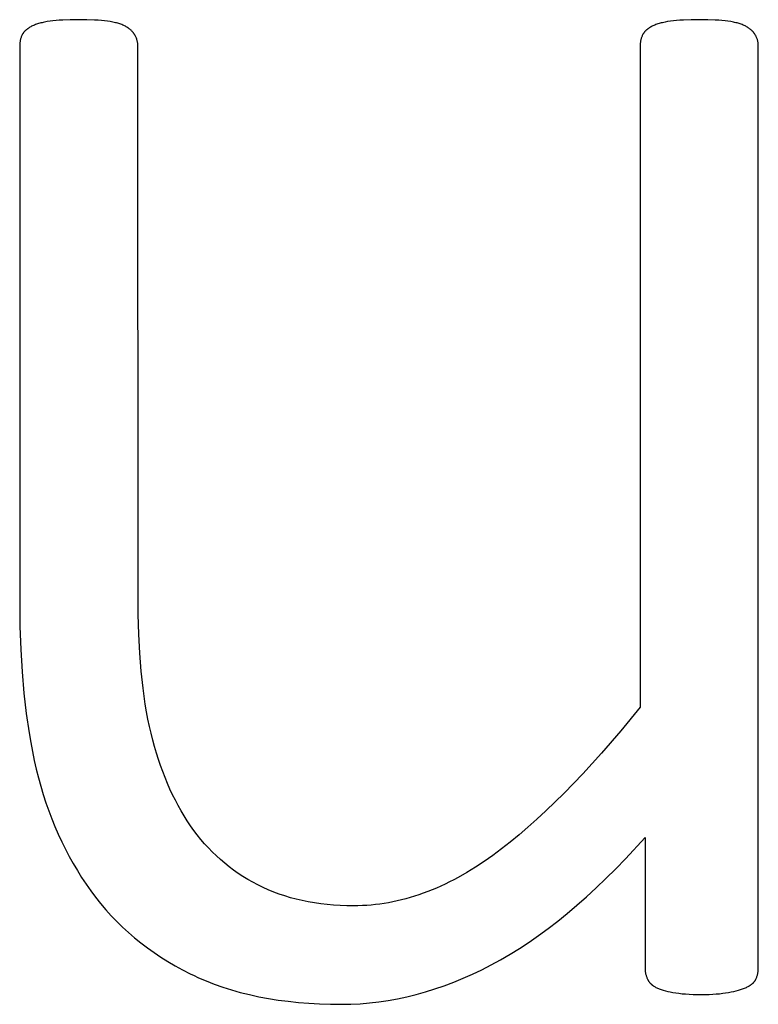
# Model space of a CAD drawing. Units: inches. Extents: x -7.6 to 57.7, y -16.3 to 28.2.
# Drawn here: x 42.2 to 42.7, y -16.1 to -15.4 of the extents above; entities that cross this region are included whole.
import ezdxf

# ---------------------------------------------------------------- set-up
doc = ezdxf.new("R2010")
doc.units = ezdxf.units.IN
doc.header["$LTSCALE"] = 0.03937
doc.header["$MEASUREMENT"] = 0

msp = doc.modelspace()

# ---------------------------------------------------------------- linework, layer by layer
for p, q in [((42.21065, -15.45311), (42.21014, -15.45342)), ((42.21118, -15.45281), (42.21065, -15.45311)), ((42.21173, -15.45252), (42.21118, -15.45281)), ((42.21231, -15.45224), (42.21173, -15.45252)), ((42.21291, -15.45197), (42.21231, -15.45224)), ((42.21353, -15.45171), (42.21291, -15.45197)), ((42.21417, -15.45146), (42.21353, -15.45171)), ((42.21484, -15.45122), (42.21417, -15.45146)), ((42.21553, -15.45099), (42.21484, -15.45122)), ((42.21624, -15.45077), (42.21553, -15.45099)), ((42.21697, -15.45056), (42.21624, -15.45077)), ((42.21772, -15.45036), (42.21697, -15.45056)), ((42.2185, -15.45017), (42.21772, -15.45036)), ((42.2193, -15.44999), (42.2185, -15.45017)), ((42.22012, -15.44982), (42.2193, -15.44999)), ((42.22183, -15.44951), (42.22012, -15.44982)), ((42.22362, -15.44924), (42.22183, -15.44951)), ((42.22552, -15.44901), (42.22362, -15.44924)), ((42.22753, -15.44881), (42.22552, -15.44901)), ((42.22965, -15.44863), (42.22753, -15.44881)), ((42.23188, -15.4485), (42.22965, -15.44863)), ((42.23668, -15.44831), (42.23188, -15.4485)), ((42.24193, -15.44825), (42.23668, -15.44831)), ((42.24744, -15.44831), (42.24193, -15.44825)), ((42.25242, -15.4485), (42.24744, -15.44831)), ((42.25472, -15.44863), (42.25242, -15.4485)), ((42.25689, -15.44881), (42.25472, -15.44863)), ((42.25892, -15.44901), (42.25689, -15.44881)), ((42.26083, -15.44924), (42.25892, -15.44901)), ((42.26262, -15.44951), (42.26083, -15.44924)), ((42.26431, -15.44982), (42.26262, -15.44951)), ((42.26512, -15.44999), (42.26431, -15.44982)), ((42.2659, -15.45017), (42.26512, -15.44999)), ((42.26666, -15.45036), (42.2659, -15.45017)), ((42.2674, -15.45056), (42.26666, -15.45036)), ((42.26811, -15.45077), (42.2674, -15.45056)), ((42.26879, -15.45099), (42.26811, -15.45077)), ((42.26945, -15.45122), (42.26879, -15.45099)), ((42.27008, -15.45146), (42.26945, -15.45122)), ((42.27069, -15.45171), (42.27008, -15.45146)), ((42.27128, -15.45197), (42.27069, -15.45171)), ((42.27184, -15.45224), (42.27128, -15.45197)), ((42.27237, -15.45252), (42.27184, -15.45224)), ((42.27288, -15.45281), (42.27237, -15.45252)), ((42.27338, -15.45311), (42.27288, -15.45281)), ((42.27386, -15.45342), (42.27338, -15.45311)), ((42.61178, -15.45311), (42.61127, -15.45342)), ((42.61231, -15.45281), (42.61178, -15.45311)), ((42.61287, -15.45252), (42.61231, -15.45281)), ((42.61345, -15.45224), (42.61287, -15.45252)), ((42.61404, -15.45197), (42.61345, -15.45224)), ((42.61467, -15.45171), (42.61404, -15.45197)), ((42.61531, -15.45146), (42.61467, -15.45171)), ((42.61597, -15.45122), (42.61531, -15.45146)), ((42.61666, -15.45099), (42.61597, -15.45122)), ((42.61737, -15.45077), (42.61666, -15.45099)), ((42.6181, -15.45056), (42.61737, -15.45077)), ((42.61886, -15.45036), (42.6181, -15.45056)), ((42.61963, -15.45017), (42.61886, -15.45036)), ((42.62043, -15.44999), (42.61963, -15.45017)), ((42.62125, -15.44982), (42.62043, -15.44999)), ((42.62296, -15.44951), (42.62125, -15.44982)), ((42.62476, -15.44924), (42.62296, -15.44951)), ((42.62666, -15.44901), (42.62476, -15.44924)), ((42.6287, -15.44881), (42.62666, -15.44901)), ((42.63087, -15.44863), (42.6287, -15.44881)), ((42.63316, -15.4485), (42.63087, -15.44863)), ((42.63815, -15.44831), (42.63316, -15.4485)), ((42.64366, -15.44825), (42.63815, -15.44831)), ((42.64891, -15.44831), (42.64366, -15.44825)), ((42.65371, -15.4485), (42.64891, -15.44831)), ((42.65594, -15.44863), (42.65371, -15.4485)), ((42.65806, -15.44881), (42.65594, -15.44863)), ((42.66007, -15.44901), (42.65806, -15.44881)), ((42.66197, -15.44924), (42.66007, -15.44901)), ((42.66376, -15.44951), (42.66197, -15.44924)), ((42.66545, -15.44982), (42.66376, -15.44951)), ((42.66626, -15.44999), (42.66545, -15.44982)), ((42.66704, -15.45017), (42.66626, -15.44999)), ((42.6678, -15.45036), (42.66704, -15.45017)), ((42.66853, -15.45056), (42.6678, -15.45036)), ((42.66924, -15.45077), (42.66853, -15.45056)), ((42.66993, -15.45099), (42.66924, -15.45077)), ((42.67058, -15.45122), (42.66993, -15.45099)), ((42.67122, -15.45146), (42.67058, -15.45122)), ((42.67183, -15.45171), (42.67122, -15.45146)), ((42.67241, -15.45197), (42.67183, -15.45171)), ((42.67297, -15.45224), (42.67241, -15.45197)), ((42.67351, -15.45252), (42.67297, -15.45224)), ((42.67402, -15.45281), (42.67351, -15.45252)), ((42.67452, -15.45311), (42.67402, -15.45281)), ((42.67499, -15.45342), (42.67452, -15.45311)), ((42.20507, -15.45935), (42.20492, -15.45978)), ((42.20524, -15.45893), (42.20507, -15.45935)), ((42.20542, -15.45851), (42.20524, -15.45893)), ((42.20561, -15.4581), (42.20542, -15.45851)), ((42.20572, -15.45789), (42.20561, -15.4581)), ((42.20583, -15.45769), (42.20572, -15.45789)), ((42.20594, -15.45749), (42.20583, -15.45769)), ((42.20606, -15.45729), (42.20594, -15.45749)), ((42.20618, -15.45709), (42.20606, -15.45729)), ((42.20631, -15.4569), (42.20618, -15.45709)), ((42.20645, -15.45671), (42.20631, -15.4569)), ((42.20659, -15.45652), (42.20645, -15.45671)), ((42.20674, -15.45633), (42.20659, -15.45652)), ((42.2069, -15.45614), (42.20674, -15.45633)), ((42.20706, -15.45596), (42.2069, -15.45614)), ((42.20722, -15.45577), (42.20706, -15.45596)), ((42.20739, -15.45559), (42.20722, -15.45577)), ((42.20757, -15.45541), (42.20739, -15.45559)), ((42.20775, -15.45524), (42.20757, -15.45541)), ((42.20794, -15.45506), (42.20775, -15.45524)), ((42.20813, -15.45489), (42.20794, -15.45506)), ((42.20833, -15.45472), (42.20813, -15.45489)), ((42.20854, -15.45455), (42.20833, -15.45472)), ((42.20875, -15.45438), (42.20854, -15.45455)), ((42.20897, -15.45421), (42.20875, -15.45438)), ((42.20919, -15.45405), (42.20897, -15.45421)), ((42.20965, -15.45373), (42.20919, -15.45405)), ((42.21014, -15.45342), (42.20965, -15.45373)), ((42.27432, -15.45373), (42.27386, -15.45342)), ((42.27476, -15.45406), (42.27432, -15.45373)), ((42.27519, -15.45439), (42.27476, -15.45406)), ((42.2756, -15.45473), (42.27519, -15.45439)), ((42.27599, -15.45507), (42.2756, -15.45473)), ((42.27636, -15.45543), (42.27599, -15.45507)), ((42.27654, -15.45561), (42.27636, -15.45543)), ((42.27672, -15.45579), (42.27654, -15.45561)), ((42.27689, -15.45598), (42.27672, -15.45579)), ((42.27706, -15.45616), (42.27689, -15.45598)), ((42.27722, -15.45635), (42.27706, -15.45616)), ((42.27738, -15.45654), (42.27722, -15.45635)), ((42.27753, -15.45674), (42.27738, -15.45654)), ((42.27768, -15.45693), (42.27753, -15.45674)), ((42.27783, -15.45713), (42.27768, -15.45693)), ((42.27797, -15.45733), (42.27783, -15.45713)), ((42.27811, -15.45753), (42.27797, -15.45733)), ((42.27824, -15.45773), (42.27811, -15.45753)), ((42.27837, -15.45794), (42.27824, -15.45773)), ((42.27849, -15.45815), (42.27837, -15.45794)), ((42.27872, -15.45856), (42.27849, -15.45815)), ((42.27894, -15.45899), (42.27872, -15.45856)), ((42.27915, -15.45942), (42.27894, -15.45899)), ((42.27934, -15.45985), (42.27915, -15.45942)), ((42.60621, -15.45935), (42.60605, -15.45978)), ((42.60638, -15.45893), (42.60621, -15.45935)), ((42.60656, -15.45851), (42.60638, -15.45893)), ((42.60675, -15.4581), (42.60656, -15.45851)), ((42.60685, -15.45789), (42.60675, -15.4581)), ((42.60696, -15.45769), (42.60685, -15.45789)), ((42.60707, -15.45749), (42.60696, -15.45769)), ((42.60719, -15.45729), (42.60707, -15.45749)), ((42.60732, -15.45709), (42.60719, -15.45729)), ((42.60745, -15.4569), (42.60732, -15.45709)), ((42.60759, -15.45671), (42.60745, -15.4569)), ((42.60773, -15.45652), (42.60759, -15.45671)), ((42.60788, -15.45633), (42.60773, -15.45652)), ((42.60803, -15.45614), (42.60788, -15.45633)), ((42.60819, -15.45596), (42.60803, -15.45614)), ((42.60836, -15.45577), (42.60819, -15.45596)), ((42.60853, -15.45559), (42.60836, -15.45577)), ((42.6087, -15.45541), (42.60853, -15.45559)), ((42.60889, -15.45524), (42.6087, -15.45541)), ((42.60908, -15.45506), (42.60889, -15.45524)), ((42.60927, -15.45489), (42.60908, -15.45506)), ((42.60947, -15.45472), (42.60927, -15.45489)), ((42.60968, -15.45455), (42.60947, -15.45472)), ((42.60989, -15.45438), (42.60968, -15.45455)), ((42.6101, -15.45421), (42.60989, -15.45438)), ((42.61033, -15.45405), (42.6101, -15.45421)), ((42.61079, -15.45373), (42.61033, -15.45405)), ((42.61127, -15.45342), (42.61079, -15.45373)), ((42.67546, -15.45373), (42.67499, -15.45342)), ((42.6759, -15.45405), (42.67546, -15.45373)), ((42.67633, -15.45438), (42.6759, -15.45405)), ((42.67673, -15.45472), (42.67633, -15.45438)), ((42.67713, -15.45506), (42.67673, -15.45472)), ((42.6775, -15.45541), (42.67713, -15.45506)), ((42.67768, -15.45559), (42.6775, -15.45541)), ((42.67786, -15.45577), (42.67768, -15.45559)), ((42.67803, -15.45596), (42.67786, -15.45577)), ((42.67819, -15.45614), (42.67803, -15.45596)), ((42.67836, -15.45633), (42.67819, -15.45614)), ((42.67852, -15.45652), (42.67836, -15.45633)), ((42.67867, -15.45671), (42.67852, -15.45652)), ((42.67882, -15.4569), (42.67867, -15.45671)), ((42.67896, -15.45709), (42.67882, -15.4569)), ((42.67911, -15.45729), (42.67896, -15.45709)), ((42.67924, -15.45749), (42.67911, -15.45729)), ((42.67937, -15.45769), (42.67924, -15.45749)), ((42.6795, -15.45789), (42.67937, -15.45769)), ((42.67963, -15.4581), (42.6795, -15.45789)), ((42.67986, -15.45851), (42.67963, -15.4581)), ((42.68008, -15.45893), (42.67986, -15.45851)), ((42.68028, -15.45935), (42.68008, -15.45893)), ((42.68047, -15.45978), (42.68028, -15.45935)), ((42.20403, -15.46486), (42.20402, -15.82511)), ((42.20405, -15.46437), (42.20403, -15.46486)), ((42.20408, -15.46389), (42.20405, -15.46437)), ((42.20412, -15.46341), (42.20408, -15.46389)), ((42.20418, -15.46294), (42.20412, -15.46341)), ((42.20425, -15.46247), (42.20418, -15.46294)), ((42.20433, -15.46201), (42.20425, -15.46247)), ((42.20442, -15.46155), (42.20433, -15.46201)), ((42.20453, -15.4611), (42.20442, -15.46155)), ((42.20464, -15.46066), (42.20453, -15.4611)), ((42.20478, -15.46022), (42.20464, -15.46066)), ((42.20492, -15.45978), (42.20478, -15.46022)), ((42.27951, -15.46029), (42.27934, -15.45985)), ((42.27967, -15.46074), (42.27951, -15.46029)), ((42.27982, -15.46119), (42.27967, -15.46074)), ((42.27994, -15.46164), (42.27982, -15.46119)), ((42.28006, -15.4621), (42.27994, -15.46164)), ((42.28016, -15.46256), (42.28006, -15.4621)), ((42.28024, -15.46303), (42.28016, -15.46256)), ((42.28031, -15.46351), (42.28024, -15.46303)), ((42.28036, -15.46399), (42.28031, -15.46351)), ((42.2804, -15.46447), (42.28036, -15.46399)), ((42.28042, -15.46496), (42.2804, -15.46447)), ((42.28056, -15.83279), (42.28042, -15.46496)), ((42.60518, -15.46437), (42.60516, -15.46486)), ((42.60516, -15.46486), (42.60516, -15.89286)), ((42.60521, -15.46389), (42.60518, -15.46437)), ((42.60526, -15.46341), (42.60521, -15.46389)), ((42.60531, -15.46294), (42.60526, -15.46341)), ((42.60538, -15.46247), (42.60531, -15.46294)), ((42.60546, -15.46201), (42.60538, -15.46247)), ((42.60556, -15.46155), (42.60546, -15.46201)), ((42.60566, -15.4611), (42.60556, -15.46155)), ((42.60578, -15.46066), (42.60566, -15.4611)), ((42.60591, -15.46022), (42.60578, -15.46066)), ((42.60605, -15.45978), (42.60591, -15.46022)), ((42.68065, -15.46022), (42.68047, -15.45978)), ((42.68081, -15.46066), (42.68065, -15.46022)), ((42.68095, -15.4611), (42.68081, -15.46066)), ((42.68108, -15.46155), (42.68095, -15.4611)), ((42.68119, -15.46201), (42.68108, -15.46155)), ((42.68129, -15.46247), (42.68119, -15.46201)), ((42.68138, -15.46294), (42.68129, -15.46247)), ((42.68144, -15.46341), (42.68138, -15.46294)), ((42.6815, -15.46389), (42.68144, -15.46341)), ((42.68153, -15.46437), (42.6815, -15.46389)), ((42.68156, -15.46486), (42.68153, -15.46437)), ((42.68157, -16.06149), (42.68156, -15.46486)), ((42.20402, -15.82511), (42.20419, -15.84061)), ((42.28096, -15.84571), (42.28056, -15.83279)), ((42.20419, -15.84061), (42.20469, -15.85554)), ((42.28163, -15.85798), (42.28096, -15.84571)), ((42.20469, -15.85554), (42.20553, -15.86989)), ((42.28256, -15.86962), (42.28163, -15.85798)), ((42.20553, -15.86989), (42.20671, -15.88367)), ((42.28375, -15.8806), (42.28256, -15.86962)), ((42.20671, -15.88367), (42.20822, -15.89687)), ((42.28521, -15.89095), (42.28375, -15.8806)), ((42.28605, -15.89589), (42.28521, -15.89095)), ((42.20822, -15.89687), (42.21007, -15.90949)), ((42.28694, -15.90066), (42.28605, -15.89589)), ((42.60516, -15.89286), (42.59264, -15.90817)), ((42.28791, -15.90527), (42.28694, -15.90066)), ((42.28894, -15.90972), (42.28791, -15.90527)), ((42.21007, -15.90949), (42.21112, -15.91558)), ((42.29003, -15.91405), (42.28894, -15.90972)), ((42.59264, -15.90817), (42.58029, -15.92254)), ((42.21112, -15.91558), (42.21225, -15.92153)), ((42.2912, -15.9183), (42.29003, -15.91405)), ((42.21225, -15.92153), (42.21347, -15.92734)), ((42.29242, -15.92248), (42.2912, -15.9183)), ((42.29372, -15.92657), (42.29242, -15.92248)), ((42.58029, -15.92254), (42.56812, -15.93594)), ((42.21347, -15.92734), (42.21477, -15.933)), ((42.29508, -15.93058), (42.29372, -15.92657)), ((42.29651, -15.93451), (42.29508, -15.93058)), ((42.21477, -15.933), (42.21616, -15.93855)), ((42.29801, -15.93837), (42.29651, -15.93451)), ((42.56812, -15.93594), (42.55612, -15.9484)), ((42.21616, -15.93855), (42.21767, -15.94401)), ((42.29957, -15.94214), (42.29801, -15.93837)), ((42.3012, -15.94584), (42.29957, -15.94214)), ((42.21767, -15.94401), (42.21928, -15.94939)), ((42.21928, -15.94939), (42.221, -15.95468)), ((42.30289, -15.94945), (42.3012, -15.94584)), ((42.30465, -15.95299), (42.30289, -15.94945)), ((42.55612, -15.9484), (42.5443, -15.9599)), ((42.221, -15.95468), (42.22282, -15.95989)), ((42.30648, -15.95644), (42.30465, -15.95299)), ((42.22282, -15.95989), (42.22476, -15.96502)), ((42.30837, -15.95982), (42.30648, -15.95644)), ((42.31033, -15.96311), (42.30837, -15.95982)), ((42.5443, -15.9599), (42.53846, -15.96529)), ((42.22476, -15.96502), (42.2268, -15.97006)), ((42.31236, -15.96633), (42.31033, -15.96311)), ((42.31445, -15.96946), (42.31236, -15.96633)), ((42.53846, -15.96529), (42.53266, -15.97044)), ((42.2268, -15.97006), (42.22894, -15.97501)), ((42.22894, -15.97501), (42.2312, -15.97988)), ((42.31662, -15.97252), (42.31445, -15.96946)), ((42.31886, -15.97548), (42.31662, -15.97252)), ((42.5269, -15.97535), (42.52119, -15.98003)), ((42.53266, -15.97044), (42.5269, -15.97535)), ((42.2312, -15.97988), (42.23356, -15.98467)), ((42.32117, -15.97836), (42.31886, -15.97548)), ((42.32355, -15.98115), (42.32117, -15.97836)), ((42.32602, -15.98385), (42.32355, -15.98115)), ((42.52119, -15.98003), (42.51552, -15.98447)), ((42.59567, -15.99086), (42.60834, -15.97712)), ((42.60834, -15.97712), (42.60834, -16.06149)), ((42.23356, -15.98467), (42.23603, -15.98937)), ((42.32855, -15.98646), (42.32602, -15.98385)), ((42.33116, -15.98899), (42.32855, -15.98646)), ((42.51552, -15.98447), (42.5099, -15.98866)), ((42.23603, -15.98937), (42.23861, -15.99398)), ((42.23861, -15.99398), (42.24129, -15.99851)), ((42.33384, -15.99143), (42.33116, -15.98899)), ((42.3366, -15.99378), (42.33384, -15.99143)), ((42.33943, -15.99604), (42.3366, -15.99378)), ((42.50429, -15.99262), (42.49869, -15.99631)), ((42.5099, -15.98866), (42.50429, -15.99262)), ((42.58936, -15.99736), (42.59567, -15.99086)), ((42.24129, -15.99851), (42.24408, -16.00296)), ((42.34234, -15.99821), (42.33943, -15.99604)), ((42.34532, -16.0003), (42.34234, -15.99821)), ((42.34837, -16.0023), (42.34532, -16.0003)), ((42.49308, -15.99975), (42.48747, -16.00294)), ((42.49869, -15.99631), (42.49308, -15.99975)), ((42.58306, -16.00361), (42.58936, -15.99736)), ((42.24408, -16.00296), (42.24698, -16.00732)), ((42.3515, -16.00421), (42.34837, -16.0023)), ((42.3547, -16.00603), (42.3515, -16.00421)), ((42.35798, -16.00777), (42.3547, -16.00603)), ((42.48185, -16.00587), (42.47904, -16.00724)), ((42.48466, -16.00444), (42.48185, -16.00587)), ((42.48747, -16.00294), (42.48466, -16.00444)), ((42.57679, -16.00962), (42.58306, -16.00361)), ((42.24698, -16.00732), (42.24999, -16.0116)), ((42.24999, -16.0116), (42.25311, -16.01578)), ((42.36133, -16.00941), (42.35798, -16.00777)), ((42.36475, -16.01094), (42.36133, -16.00941)), ((42.36824, -16.01236), (42.36475, -16.01094)), ((42.37179, -16.01369), (42.36824, -16.01236)), ((42.46499, -16.01314), (42.46218, -16.01413)), ((42.4678, -16.01209), (42.46499, -16.01314)), ((42.47062, -16.01097), (42.4678, -16.01209)), ((42.47343, -16.00979), (42.47062, -16.01097)), ((42.47624, -16.00855), (42.47343, -16.00979)), ((42.47904, -16.00724), (42.47624, -16.00855)), ((42.57053, -16.01538), (42.57679, -16.00962)), ((42.25311, -16.01578), (42.25634, -16.01984)), ((42.25634, -16.01984), (42.2597, -16.0238)), ((42.37542, -16.0149), (42.37179, -16.01369)), ((42.37912, -16.01601), (42.37542, -16.0149)), ((42.38288, -16.01702), (42.37912, -16.01601)), ((42.38672, -16.01791), (42.38288, -16.01702)), ((42.39063, -16.01871), (42.38672, -16.01791)), ((42.3946, -16.01939), (42.39063, -16.01871)), ((42.39865, -16.01998), (42.3946, -16.01939)), ((42.43966, -16.01974), (42.43684, -16.02015)), ((42.44247, -16.01926), (42.43966, -16.01974)), ((42.44529, -16.01872), (42.44247, -16.01926)), ((42.44811, -16.01811), (42.44529, -16.01872)), ((42.45092, -16.01744), (42.44811, -16.01811)), ((42.45374, -16.01671), (42.45092, -16.01744)), ((42.45655, -16.01591), (42.45374, -16.01671)), ((42.45937, -16.01505), (42.45655, -16.01591)), ((42.46218, -16.01413), (42.45937, -16.01505)), ((42.56429, -16.0209), (42.57053, -16.01538)), ((42.2597, -16.0238), (42.26318, -16.02765)), ((42.40276, -16.02045), (42.39865, -16.01998)), ((42.40694, -16.02082), (42.40276, -16.02045)), ((42.4112, -16.02109), (42.40694, -16.02082)), ((42.41552, -16.02124), (42.4112, -16.02109)), ((42.41991, -16.0213), (42.41552, -16.02124)), ((42.42273, -16.02127), (42.41991, -16.0213)), ((42.42556, -16.02117), (42.42273, -16.02127)), ((42.42838, -16.02101), (42.42556, -16.02117)), ((42.4312, -16.02079), (42.42838, -16.02101)), ((42.43402, -16.0205), (42.4312, -16.02079)), ((42.43684, -16.02015), (42.43402, -16.0205)), ((42.55186, -16.0312), (42.55806, -16.02617)), ((42.55806, -16.02617), (42.56429, -16.0209)), ((42.26318, -16.02765), (42.26678, -16.03139)), ((42.26678, -16.03139), (42.2705, -16.03502)), ((42.54567, -16.03598), (42.55186, -16.0312)), ((42.2705, -16.03502), (42.27433, -16.03853)), ((42.27433, -16.03853), (42.27829, -16.04194)), ((42.5395, -16.04051), (42.54567, -16.03598)), ((42.27829, -16.04194), (42.28237, -16.04524)), ((42.28237, -16.04524), (42.28656, -16.04842)), ((42.52721, -16.04884), (42.53334, -16.0448)), ((42.53334, -16.0448), (42.5395, -16.04051)), ((42.28656, -16.04842), (42.29088, -16.0515)), ((42.29088, -16.0515), (42.29532, -16.05446)), ((42.52109, -16.05264), (42.52721, -16.04884)), ((42.29532, -16.05446), (42.29987, -16.05732)), ((42.29987, -16.05732), (42.30455, -16.06006)), ((42.5089, -16.0595), (42.51499, -16.05619)), ((42.51499, -16.05619), (42.52109, -16.05264)), ((42.30455, -16.06006), (42.30934, -16.0627)), ((42.30934, -16.0627), (42.31426, -16.06522)), ((42.49676, -16.06547), (42.50283, -16.06258)), ((42.50283, -16.06258), (42.5089, -16.0595)), ((42.60834, -16.06149), (42.60835, -16.06198)), ((42.60835, -16.06198), (42.60837, -16.06247)), ((42.60837, -16.06247), (42.6084, -16.06296)), ((42.6084, -16.06296), (42.60844, -16.06344)), ((42.60844, -16.06344), (42.6085, -16.06391)), ((42.6085, -16.06391), (42.60857, -16.06438)), ((42.60857, -16.06438), (42.60865, -16.06484)), ((42.68126, -16.06484), (42.68134, -16.06438)), ((42.68134, -16.06438), (42.68141, -16.06391)), ((42.68141, -16.06391), (42.68147, -16.06344)), ((42.68147, -16.06344), (42.68151, -16.06296)), ((42.68151, -16.06296), (42.68154, -16.06247)), ((42.68154, -16.06247), (42.68156, -16.06198)), ((42.68156, -16.06198), (42.68157, -16.06149)), ((42.31426, -16.06522), (42.31676, -16.06644)), ((42.31676, -16.06644), (42.3193, -16.06761)), ((42.3193, -16.06761), (42.32188, -16.06875)), ((42.32188, -16.06875), (42.32449, -16.06985)), ((42.32449, -16.06985), (42.32982, -16.07193)), ((42.47856, -16.07293), (42.48463, -16.07064)), ((42.48463, -16.07064), (42.49069, -16.06816)), ((42.49069, -16.06816), (42.49676, -16.06547)), ((42.60865, -16.06484), (42.60874, -16.0653)), ((42.60874, -16.0653), (42.60885, -16.06575)), ((42.60885, -16.06575), (42.60896, -16.06619)), ((42.60896, -16.06619), (42.60909, -16.06663)), ((42.60909, -16.06663), (42.60924, -16.06707)), ((42.60924, -16.06707), (42.60939, -16.0675)), ((42.60939, -16.0675), (42.60956, -16.06792)), ((42.60956, -16.06792), (42.60974, -16.06834)), ((42.60974, -16.06834), (42.60993, -16.06875)), ((42.60993, -16.06875), (42.61004, -16.06896)), ((42.61004, -16.06896), (42.61014, -16.06916)), ((42.61014, -16.06916), (42.61025, -16.06936)), ((42.61025, -16.06936), (42.61037, -16.06955)), ((42.61037, -16.06955), (42.61049, -16.06975)), ((42.61049, -16.06975), (42.61061, -16.06994)), ((42.61061, -16.06994), (42.61074, -16.07013)), ((42.61074, -16.07013), (42.61087, -16.07031)), ((42.61087, -16.07031), (42.61101, -16.0705)), ((42.61101, -16.0705), (42.61115, -16.07068)), ((42.61115, -16.07068), (42.6113, -16.07086)), ((42.6113, -16.07086), (42.61145, -16.07103)), ((42.67837, -16.07103), (42.67853, -16.07086)), ((42.67853, -16.07086), (42.67869, -16.07068)), ((42.67869, -16.07068), (42.67885, -16.0705)), ((42.67885, -16.0705), (42.67899, -16.07031)), ((42.67899, -16.07031), (42.67914, -16.07013)), ((42.67914, -16.07013), (42.67927, -16.06994)), ((42.67927, -16.06994), (42.6794, -16.06975)), ((42.6794, -16.06975), (42.67953, -16.06955)), ((42.67953, -16.06955), (42.67965, -16.06936)), ((42.67965, -16.06936), (42.67976, -16.06916)), ((42.67976, -16.06916), (42.67987, -16.06896)), ((42.67987, -16.06896), (42.67997, -16.06875)), ((42.67997, -16.06875), (42.68017, -16.06834)), ((42.68017, -16.06834), (42.68035, -16.06792)), ((42.68035, -16.06792), (42.68051, -16.0675)), ((42.68051, -16.0675), (42.68067, -16.06707)), ((42.68067, -16.06707), (42.68081, -16.06663)), ((42.68081, -16.06663), (42.68094, -16.06619)), ((42.68094, -16.06619), (42.68106, -16.06575)), ((42.68106, -16.06575), (42.68117, -16.0653)), ((42.68117, -16.0653), (42.68126, -16.06484)), ((42.32982, -16.07193), (42.33529, -16.07386)), ((42.33529, -16.07386), (42.34091, -16.07564)), ((42.34091, -16.07564), (42.34666, -16.07726)), ((42.46039, -16.0786), (42.46645, -16.07691)), ((42.46645, -16.07691), (42.4725, -16.07502)), ((42.4725, -16.07502), (42.47856, -16.07293)), ((42.61145, -16.07103), (42.6116, -16.07121)), ((42.6116, -16.07121), (42.61176, -16.07138)), ((42.61176, -16.07138), (42.61193, -16.07155)), ((42.61193, -16.07155), (42.6121, -16.07171)), ((42.6121, -16.07171), (42.61227, -16.07188)), ((42.61227, -16.07188), (42.61245, -16.07204)), ((42.61245, -16.07204), (42.61263, -16.0722)), ((42.61263, -16.0722), (42.61282, -16.07235)), ((42.61282, -16.07235), (42.61301, -16.0725)), ((42.61301, -16.0725), (42.6132, -16.07266)), ((42.6132, -16.07266), (42.6134, -16.0728)), ((42.6134, -16.0728), (42.61361, -16.07295)), ((42.61361, -16.07295), (42.61382, -16.07309)), ((42.61382, -16.07309), (42.61403, -16.07323)), ((42.61403, -16.07323), (42.61447, -16.07351)), ((42.61447, -16.07351), (42.61493, -16.07377)), ((42.61493, -16.07377), (42.61541, -16.07403)), ((42.61541, -16.07403), (42.6159, -16.07427)), ((42.6159, -16.07427), (42.61643, -16.07451)), ((42.61643, -16.07451), (42.61697, -16.07475)), ((42.61697, -16.07475), (42.61754, -16.07498)), ((42.61754, -16.07498), (42.61814, -16.0752)), ((42.61814, -16.0752), (42.61876, -16.07542)), ((42.61876, -16.07542), (42.61941, -16.07563)), ((42.61941, -16.07563), (42.62008, -16.07584)), ((42.62008, -16.07584), (42.6215, -16.07624)), ((42.6215, -16.07624), (42.62302, -16.07662)), ((42.62302, -16.07662), (42.62463, -16.07697)), ((42.62463, -16.07697), (42.62635, -16.07731)), ((42.66226, -16.07731), (42.66399, -16.07697)), ((42.66399, -16.07697), (42.66564, -16.07662)), ((42.66564, -16.07662), (42.66721, -16.07624)), ((42.66721, -16.07624), (42.66869, -16.07584)), ((42.66869, -16.07584), (42.6701, -16.07542)), ((42.6701, -16.07542), (42.67143, -16.07498)), ((42.67143, -16.07498), (42.67207, -16.07475)), ((42.67207, -16.07475), (42.67268, -16.07451)), ((42.67268, -16.07451), (42.67328, -16.07427)), ((42.67328, -16.07427), (42.67385, -16.07403)), ((42.67385, -16.07403), (42.67441, -16.07377)), ((42.67441, -16.07377), (42.67494, -16.07351)), ((42.67494, -16.07351), (42.67545, -16.07323)), ((42.67545, -16.07323), (42.67569, -16.07309)), ((42.67569, -16.07309), (42.67593, -16.07295)), ((42.67593, -16.07295), (42.67617, -16.0728)), ((42.67617, -16.0728), (42.6764, -16.07266)), ((42.6764, -16.07266), (42.67662, -16.0725)), ((42.67662, -16.0725), (42.67684, -16.07235)), ((42.67684, -16.07235), (42.67705, -16.0722)), ((42.67705, -16.0722), (42.67725, -16.07204)), ((42.67725, -16.07204), (42.67745, -16.07188)), ((42.67745, -16.07188), (42.67765, -16.07171)), ((42.67765, -16.07171), (42.67784, -16.07155)), ((42.67784, -16.07155), (42.67802, -16.07138)), ((42.67802, -16.07138), (42.6782, -16.07121)), ((42.6782, -16.07121), (42.67837, -16.07103)), ((42.34666, -16.07726), (42.35256, -16.07872)), ((42.35256, -16.07872), (42.3586, -16.08003)), ((42.3586, -16.08003), (42.36479, -16.08119)), ((42.36479, -16.08119), (42.37111, -16.08219)), ((42.37111, -16.08219), (42.37758, -16.08304)), ((42.37758, -16.08304), (42.38419, -16.08373)), ((42.43016, -16.08407), (42.4362, -16.08338)), ((42.4362, -16.08338), (42.44224, -16.08248)), ((42.44224, -16.08248), (42.44829, -16.08139)), ((42.44829, -16.08139), (42.45434, -16.08009)), ((42.45434, -16.08009), (42.46039, -16.0786)), ((42.62635, -16.07731), (42.62819, -16.07761)), ((42.62819, -16.07761), (42.63016, -16.07787)), ((42.63016, -16.07787), (42.63228, -16.0781)), ((42.63228, -16.0781), (42.63453, -16.07828)), ((42.63453, -16.07828), (42.63693, -16.07842)), ((42.63693, -16.07842), (42.63946, -16.07852)), ((42.63946, -16.07852), (42.64495, -16.0786)), ((42.64495, -16.0786), (42.64988, -16.07852)), ((42.64988, -16.07852), (42.65219, -16.07842)), ((42.65219, -16.07842), (42.6544, -16.07828)), ((42.6544, -16.07828), (42.65652, -16.0781)), ((42.65652, -16.0781), (42.65853, -16.07787)), ((42.65853, -16.07787), (42.66045, -16.07761)), ((42.66045, -16.07761), (42.66226, -16.07731)), ((42.38419, -16.08373), (42.39094, -16.08427)), ((42.39094, -16.08427), (42.39784, -16.08466)), ((42.39784, -16.08466), (42.40487, -16.08489)), ((42.40487, -16.08489), (42.41205, -16.08497)), ((42.41205, -16.08497), (42.41809, -16.08487)), ((42.41809, -16.08487), (42.42412, -16.08457)), ((42.42412, -16.08457), (42.43016, -16.08407))]:
    msp.add_line(p, q)

doc.saveas('drawing.dxf')
